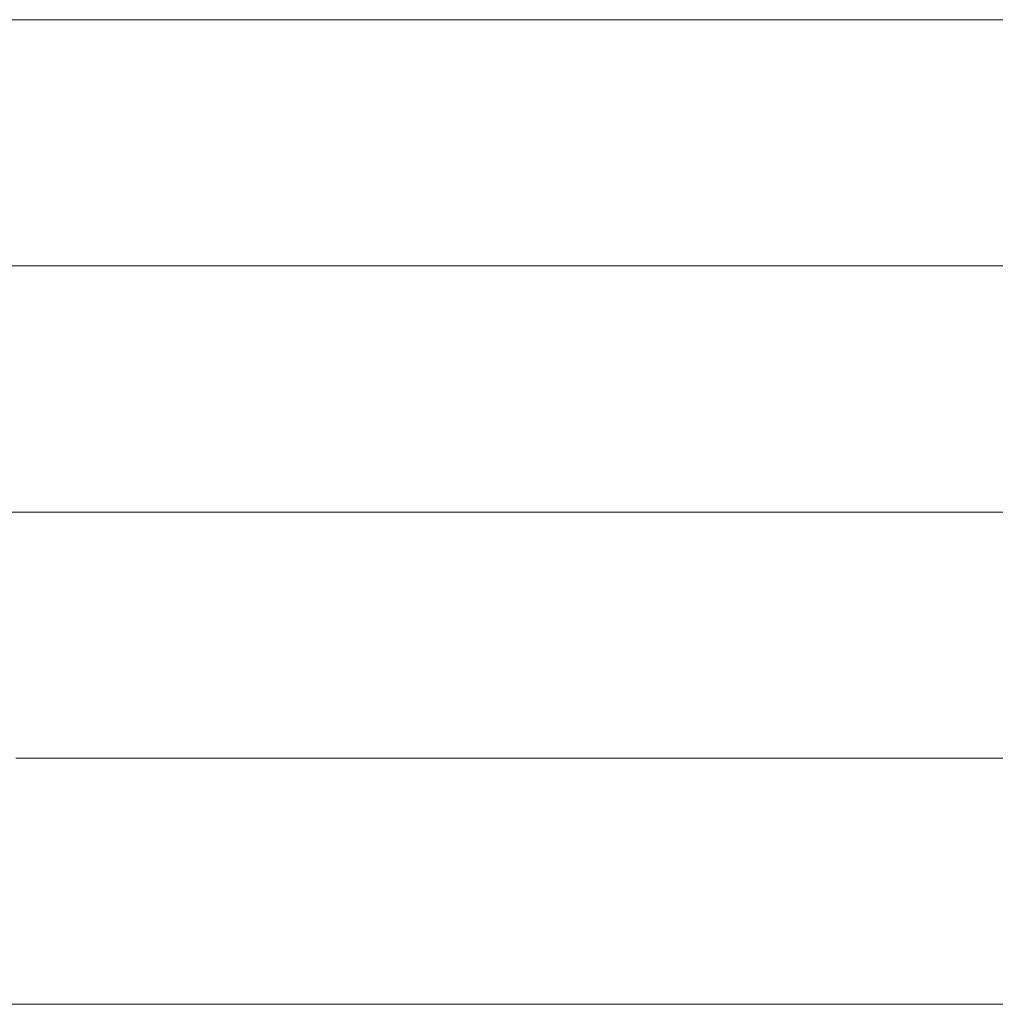
# Model space of a CAD drawing. Units: millimetres. Extents: x 0 to 11880, y 0 to 8400.
# Drawn here: x 8278 to 8306, y 483 to 511 of the extents above; entities that cross this region are included whole.
import ezdxf

# ---------------------------------------------------------------- set-up
doc = ezdxf.new("R2010")
doc.units = ezdxf.units.MM
doc.header["$MEASUREMENT"] = 0
doc.layers.add('(1) Shape lines', color=7, linetype='Continuous', lineweight=35)

# ---------------------------------------------------------------- blocks, each defined once
blk = doc.blocks.new('HATCH_136_40f42da9-7478-402b-99b2-c03e402103eb')
at = {"layer": '(1) Shape lines', "color": 0, "lineweight": 9}
blk.add_line((8278.574, 483), (8273.874, 483), dxfattribs=at)
blk = doc.blocks.new('HATCH_137_33863b3b-974e-4a10-9058-6a56e00b654d')
at = {"layer": '(1) Shape lines', "color": 0, "lineweight": 9}
for p, q in [((8279.627, 511), (8277.243, 511)), ((8279.627, 504), (8277.576, 504)), ((8279.627, 497), (8277.909, 497)), ((8279.627, 490), (8278.242, 490)), ((8279.627, 483), (8278.574, 483))]:
    blk.add_line(p, q, dxfattribs=at)
blk = doc.blocks.new('HATCH_143_a2edbeee-0383-4056-af6c-291fce15c70d')
at = {"layer": '(1) Shape lines', "color": 0, "lineweight": 9}
for p, q in [((8281.364, 511), (8279.627, 511)), ((8281.525, 504), (8279.627, 504)), ((8281.686, 497), (8279.627, 497)), ((8281.847, 490), (8279.627, 490)), ((8282.008, 483), (8279.627, 483))]:
    blk.add_line(p, q, dxfattribs=at)
blk = doc.blocks.new('HATCH_144_b1a0660d-f23e-4d88-b8ff-2ec4b3133226')
at = {"layer": '(1) Shape lines', "color": 0, "lineweight": 9}
for p, q in [((8282.584, 511), (8281.364, 511)), ((8282.584, 504), (8281.525, 504)), ((8282.584, 497), (8281.686, 497)), ((8282.584, 490), (8281.847, 490)), ((8282.584, 483), (8282.008, 483))]:
    blk.add_line(p, q, dxfattribs=at)
blk = doc.blocks.new('HATCH_149_a4971c90-4a9c-4d91-8904-3fe159a0b50c')
at = {"layer": '(1) Shape lines', "color": 0, "lineweight": 9}
for p, q in [((8283.542, 511), (8282.584, 511)), ((8283.628, 504), (8282.584, 504)), ((8283.714, 497), (8282.584, 497)), ((8283.8, 490), (8282.584, 490)), ((8283.886, 483), (8282.584, 483))]:
    blk.add_line(p, q, dxfattribs=at)
blk = doc.blocks.new('HATCH_150_5ab58f8c-61a5-4572-9800-6dd49fd2b58e')
at = {"layer": '(1) Shape lines', "color": 0, "lineweight": 9}
for p, q in [((8284.214, 511), (8283.542, 511)), ((8284.214, 504), (8283.628, 504)), ((8284.214, 497), (8283.714, 497)), ((8284.214, 490), (8283.8, 490)), ((8284.214, 483), (8283.886, 483))]:
    blk.add_line(p, q, dxfattribs=at)
blk = doc.blocks.new('HATCH_154_f2edc5a7-4709-4521-a7b9-70ea5fb9eb78')
at = {"layer": '(1) Shape lines', "color": 0, "lineweight": 9}
for p, q in [((8284.36, 511), (8284.214, 511)), ((8284.372, 504), (8284.214, 504)), ((8284.385, 497), (8284.214, 497)), ((8284.398, 490), (8284.214, 490)), ((8284.411, 483), (8284.214, 483))]:
    blk.add_line(p, q, dxfattribs=at)
blk = doc.blocks.new('HATCH_155_d73362b2-8de9-4294-9ed0-7445ac4a4d54')
at = {"layer": '(1) Shape lines', "color": 0, "lineweight": 9}
for p, q in [((8284.46, 511), (8284.36, 511)), ((8284.46, 504), (8284.372, 504)), ((8284.46, 497), (8284.385, 497)), ((8284.46, 490), (8284.398, 490)), ((8284.46, 483), (8284.411, 483))]:
    blk.add_line(p, q, dxfattribs=at)
blk = doc.blocks.new('HATCH_158_6c17a5f1-b01b-42f5-a6dd-d1ba8aa121e2')
at = {"layer": '(1) Shape lines', "color": 0, "lineweight": 9}
for p, q in [((8285.613, 511), (8284.46, 511)), ((8285.714, 504), (8284.46, 504)), ((8285.816, 497), (8284.46, 497)), ((8285.917, 490), (8284.46, 490)), ((8286.019, 483), (8284.46, 483))]:
    blk.add_line(p, q, dxfattribs=at)
blk = doc.blocks.new('HATCH_159_6adf510d-8365-40ab-befa-8f6f79e3473e')
at = {"layer": '(1) Shape lines', "color": 0, "lineweight": 9}
for p, q in [((8286.438, 511), (8285.613, 511)), ((8286.438, 504), (8285.714, 504)), ((8286.438, 497), (8285.816, 497)), ((8286.438, 490), (8285.917, 490)), ((8286.438, 483), (8286.019, 483))]:
    blk.add_line(p, q, dxfattribs=at)
blk = doc.blocks.new('HATCH_162_4f6e8291-e7b6-4ea6-8ccb-824e461bd666')
at = {"layer": '(1) Shape lines', "color": 0, "lineweight": 9}
for p, q in [((8291.385, 511), (8286.438, 511)), ((8291.815, 504), (8286.438, 504)), ((8292.246, 497), (8286.438, 497)), ((8292.676, 490), (8286.438, 490)), ((8293.106, 483), (8286.438, 483))]:
    blk.add_line(p, q, dxfattribs=at)
blk = doc.blocks.new('HATCH_163_8fc66411-eaa8-4dd0-8aed-ece2a350f873')
at = {"layer": '(1) Shape lines', "color": 0, "lineweight": 9}
for p, q in [((8295.423, 511), (8291.385, 511)), ((8295.423, 504), (8291.815, 504)), ((8295.423, 497), (8292.246, 497)), ((8295.423, 490), (8292.676, 490)), ((8295.423, 483), (8293.106, 483))]:
    blk.add_line(p, q, dxfattribs=at)
blk = doc.blocks.new('HATCH_166_423f1d59-d519-4b37-bff8-a0a44781956e')
at = {"layer": '(1) Shape lines', "color": 0, "lineweight": 9}
for p, q in [((8296.339, 511), (8295.423, 511)), ((8296.414, 504), (8295.423, 504)), ((8296.489, 497), (8295.423, 497)), ((8296.564, 490), (8295.423, 490)), ((8296.639, 483), (8295.423, 483))]:
    blk.add_line(p, q, dxfattribs=at)
blk = doc.blocks.new('HATCH_167_ba71644c-63bd-42e1-8ac6-1d6ec17040db')
at = {"layer": '(1) Shape lines', "color": 0, "lineweight": 9}
for p, q in [((8297.06, 511), (8296.339, 511)), ((8297.06, 504), (8296.414, 504)), ((8297.06, 497), (8296.489, 497)), ((8297.06, 490), (8296.564, 490)), ((8297.06, 483), (8296.639, 483))]:
    blk.add_line(p, q, dxfattribs=at)
blk = doc.blocks.new('HATCH_170_21d34c41-ff44-4777-9b3a-026f28519386')
at = {"layer": '(1) Shape lines', "color": 0, "lineweight": 9}
for p, q in [((8297.283, 511), (8297.06, 511)), ((8297.301, 504), (8297.06, 504)), ((8297.32, 497), (8297.06, 497)), ((8297.338, 490), (8297.06, 490)), ((8297.356, 483), (8297.06, 483))]:
    blk.add_line(p, q, dxfattribs=at)
blk = doc.blocks.new('HATCH_171_3ef1e970-f4b3-4148-aab4-1d8b29d09fd3')
at = {"layer": '(1) Shape lines', "color": 0, "lineweight": 9}
for p, q in [((8297.459, 511), (8297.283, 511)), ((8297.459, 504), (8297.301, 504)), ((8297.459, 497), (8297.32, 497)), ((8297.459, 490), (8297.338, 490)), ((8297.459, 483), (8297.356, 483))]:
    blk.add_line(p, q, dxfattribs=at)
blk = doc.blocks.new('HATCH_174_e5743685-8438-4cfc-a0e6-0ef2b17d98e7')
at = {"layer": '(1) Shape lines', "color": 0, "lineweight": 9}
for p, q in [((8299.646, 511), (8297.459, 511)), ((8299.824, 504), (8297.459, 504)), ((8300.001, 497), (8297.459, 497)), ((8300.178, 490), (8297.459, 490)), ((8300.356, 483), (8297.459, 483))]:
    blk.add_line(p, q, dxfattribs=at)
blk = doc.blocks.new('HATCH_175_4a77913f-c90d-41de-b6a9-7defea39ccea')
at = {"layer": '(1) Shape lines', "color": 0, "lineweight": 9}
for p, q in [((8301.52, 511), (8299.646, 511)), ((8301.52, 504), (8299.824, 504)), ((8301.52, 497), (8300.001, 497)), ((8301.52, 490), (8300.178, 490)), ((8301.52, 483), (8300.356, 483))]:
    blk.add_line(p, q, dxfattribs=at)
blk = doc.blocks.new('HATCH_180_4bcf2cca-4949-4456-8b16-2fdf297eaf66')
at = {"layer": '(1) Shape lines', "color": 0, "lineweight": 9}
for p, q in [((8302.887, 511), (8301.52, 511)), ((8302.996, 504), (8301.52, 504)), ((8303.105, 497), (8301.52, 497)), ((8303.214, 490), (8301.52, 490)), ((8303.323, 483), (8301.52, 483))]:
    blk.add_line(p, q, dxfattribs=at)
blk = doc.blocks.new('HATCH_181_7da2ba4f-a99a-43e7-aa8f-d68d3f228f5a')
at = {"layer": '(1) Shape lines', "color": 0, "lineweight": 9}
for p, q in [((8304.099, 511), (8302.887, 511)), ((8304.099, 504), (8302.996, 504)), ((8304.099, 497), (8303.105, 497)), ((8304.099, 490), (8303.214, 490)), ((8304.099, 483), (8303.323, 483))]:
    blk.add_line(p, q, dxfattribs=at)
blk = doc.blocks.new('HATCH_186_8c6d8d3e-2000-4b58-86e9-72100a083d27')
at = {"layer": '(1) Shape lines', "color": 0, "lineweight": 9}
for p, q in [((8304.411, 511), (8304.099, 511)), ((8304.436, 504), (8304.099, 504)), ((8304.46, 497), (8304.099, 497)), ((8304.485, 490), (8304.099, 490)), ((8304.509, 483), (8304.099, 483))]:
    blk.add_line(p, q, dxfattribs=at)
blk = doc.blocks.new('HATCH_187_0e03791d-86ba-4f75-93bb-2299205b884f')
at = {"layer": '(1) Shape lines', "color": 0, "lineweight": 9}
for p, q in [((8304.687, 511), (8304.411, 511)), ((8304.687, 504), (8304.436, 504)), ((8304.687, 497), (8304.46, 497)), ((8304.687, 490), (8304.485, 490)), ((8304.687, 483), (8304.509, 483))]:
    blk.add_line(p, q, dxfattribs=at)
blk = doc.blocks.new('HATCH_192_12483522-430e-437e-8d34-d67bc4bac5ae')
at = {"layer": '(1) Shape lines', "color": 0, "lineweight": 9}
for p, q in [((8305.294, 511), (8304.687, 511)), ((8305.342, 504), (8304.687, 504)), ((8305.39, 497), (8304.687, 497)), ((8305.437, 490), (8304.687, 490)), ((8305.485, 483), (8304.687, 483))]:
    blk.add_line(p, q, dxfattribs=at)
blk = doc.blocks.new('HATCH_193_66d0178e-bb27-4838-84f5-ae80603c6b6b')
at = {"layer": '(1) Shape lines', "color": 0, "lineweight": 9}
for p, q in [((8305.843, 511), (8305.294, 511)), ((8305.843, 504), (8305.342, 504)), ((8305.843, 497), (8305.39, 497)), ((8305.843, 490), (8305.437, 490)), ((8305.843, 483), (8305.485, 483))]:
    blk.add_line(p, q, dxfattribs=at)
blk = doc.blocks.new('HATCH_198_512d9a46-4ccb-481a-93d3-c3d0314a605e')
at = {"layer": '(1) Shape lines', "color": 0, "lineweight": 9}
for p, q in [((8306.345, 511), (8305.843, 511)), ((8306.384, 504), (8305.843, 504)), ((8306.423, 497), (8305.843, 497)), ((8306.462, 490), (8305.843, 490)), ((8306.501, 483), (8305.843, 483))]:
    blk.add_line(p, q, dxfattribs=at)
blk = doc.blocks.new('GROUP_0_16a6b32a-d8e2-4b7f-b4b9-2715fdefd7e7')
at = {"layer": '(1) Shape lines', "color": 154, "linetype": 'ByBlock'}
for name in ['HATCH_163_8fc66411-eaa8-4dd0-8aed-ece2a350f873', 'HATCH_166_423f1d59-d519-4b37-bff8-a0a44781956e', 'HATCH_167_ba71644c-63bd-42e1-8ac6-1d6ec17040db', 'HATCH_170_21d34c41-ff44-4777-9b3a-026f28519386', 'HATCH_171_3ef1e970-f4b3-4148-aab4-1d8b29d09fd3', 'HATCH_174_e5743685-8438-4cfc-a0e6-0ef2b17d98e7', 'HATCH_175_4a77913f-c90d-41de-b6a9-7defea39ccea', 'HATCH_180_4bcf2cca-4949-4456-8b16-2fdf297eaf66', 'HATCH_181_7da2ba4f-a99a-43e7-aa8f-d68d3f228f5a', 'HATCH_186_8c6d8d3e-2000-4b58-86e9-72100a083d27', 'HATCH_187_0e03791d-86ba-4f75-93bb-2299205b884f', 'HATCH_192_12483522-430e-437e-8d34-d67bc4bac5ae', 'HATCH_193_66d0178e-bb27-4838-84f5-ae80603c6b6b', 'HATCH_198_512d9a46-4ccb-481a-93d3-c3d0314a605e', 'HATCH_144_b1a0660d-f23e-4d88-b8ff-2ec4b3133226', 'HATCH_149_a4971c90-4a9c-4d91-8904-3fe159a0b50c', 'HATCH_150_5ab58f8c-61a5-4572-9800-6dd49fd2b58e', 'HATCH_154_f2edc5a7-4709-4521-a7b9-70ea5fb9eb78', 'HATCH_155_d73362b2-8de9-4294-9ed0-7445ac4a4d54', 'HATCH_158_6c17a5f1-b01b-42f5-a6dd-d1ba8aa121e2', 'HATCH_159_6adf510d-8365-40ab-befa-8f6f79e3473e', 'HATCH_162_4f6e8291-e7b6-4ea6-8ccb-824e461bd666', 'HATCH_136_40f42da9-7478-402b-99b2-c03e402103eb', 'HATCH_137_33863b3b-974e-4a10-9058-6a56e00b654d', 'HATCH_143_a2edbeee-0383-4056-af6c-291fce15c70d']:
    blk.add_blockref(name, (0, 0), dxfattribs=at)

msp = doc.modelspace()

# ---------------------------------------------------------------- block references
at = {"color": 7, "linetype": 'ByBlock'}
msp.add_blockref('GROUP_0_16a6b32a-d8e2-4b7f-b4b9-2715fdefd7e7', (0, 0), dxfattribs=at)

doc.saveas('drawing.dxf')
